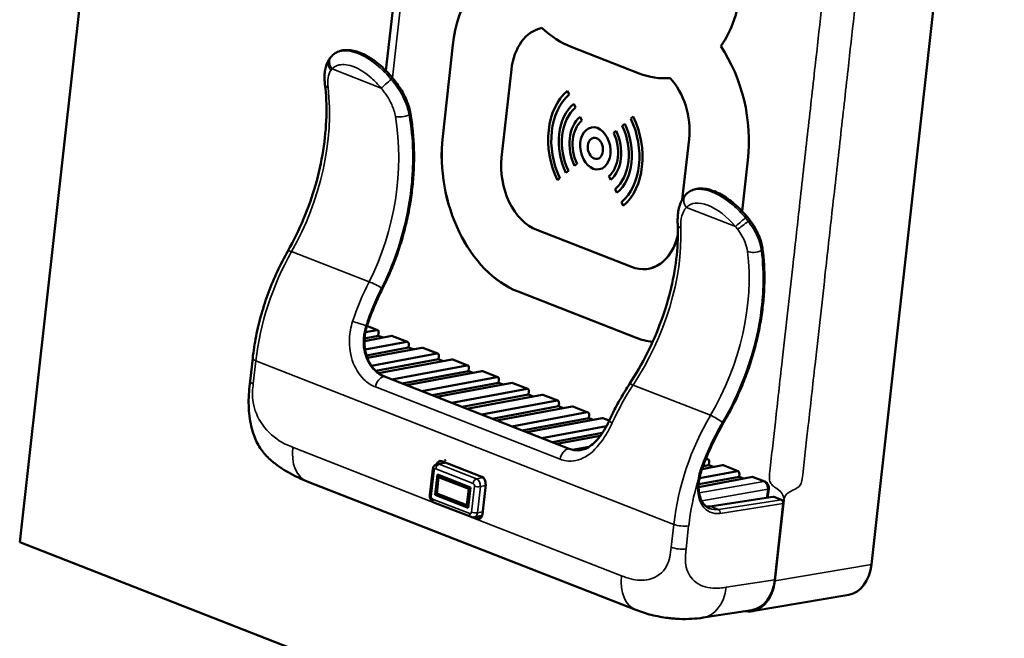
# Model space of a CAD drawing. Units: inches. Extents: x 1 to 127, y -22 to 21.
# Drawn here: x 21 to 23, y 16 to 18 of the extents above; entities that cross this region are included whole.
import ezdxf

# ---------------------------------------------------------------- set-up
doc = ezdxf.new("R2010")
doc.units = ezdxf.units.IN
doc.header["$LTSCALE"] = 2
doc.header["$MEASUREMENT"] = 0
doc.layers.add('Visible (ANSI)', color=7, linetype='Continuous', lineweight=50)
doc.layers.add('Visible Narrow (ANSI)', color=7, linetype='Continuous', lineweight=35)

msp = doc.modelspace()

# ---------------------------------------------------------------- linework, layer by layer
at = {"layer": 'Visible (ANSI)'}
for p, q in [((21.1609, 20.2673), (20.7349, 16.4575)), ((21.5925, 17.5609), (21.7502, 18.9714)), ((22.9766, 18.6171), (22.7293, 16.4051)), ((21.9578, 17.6608), (21.9578, 17.6608)), ((21.7255, 17.4064), (21.7495, 17.6216)), ((21.7255, 17.4064), (21.7495, 17.6216)), ((22.1855, 17.5545), (22.0264, 17.6166)), ((22.1855, 17.5545), (22.0264, 17.6166)), ((21.8864, 17.5632), (21.8634, 17.3575)), ((22.2578, 17.5436), (22.2578, 17.5436)), ((22.0174, 17.5136), (22.0216, 17.5049)), ((22.0174, 17.5136), (22.0174, 17.5136)), ((22.0216, 17.5049), (22.0174, 17.5136)), ((22.0216, 17.5049), (22.0216, 17.5049)), ((22.0322, 17.4832), (22.0364, 17.4745)), ((22.0322, 17.4832), (22.0322, 17.4832)), ((22.0364, 17.4745), (22.0322, 17.4832)), ((22.0364, 17.4745), (22.0364, 17.4745)), ((22.047, 17.4528), (22.0512, 17.4441)), ((22.0512, 17.4441), (22.047, 17.4528)), ((22.047, 17.4528), (22.047, 17.4528)), ((22.0512, 17.4441), (22.0512, 17.4441)), ((22.1516, 17.4365), (22.1459, 17.4317)), ((22.1516, 17.4365), (22.1516, 17.4365)), ((22.1717, 17.4533), (22.1659, 17.4485)), ((22.1717, 17.4533), (22.1717, 17.4533)), ((22.0737, 17.4282), (22.0737, 17.4282)), ((22.1316, 17.4198), (22.1258, 17.415)), ((22.1316, 17.4198), (22.1316, 17.4198)), ((22.2865, 17.2593), (22.3023, 17.4006)), ((22.2865, 17.2593), (22.3023, 17.4006)), ((22.0399, 17.3431), (22.0342, 17.3383)), ((22.0342, 17.3383), (22.0399, 17.3431)), ((22.0342, 17.3383), (22.0342, 17.3383)), ((22.0399, 17.3431), (22.0399, 17.3431)), ((22.4402, 17.3517), (22.4268, 17.2317)), ((22.0198, 17.3264), (22.0141, 17.3216)), ((22.0141, 17.3216), (22.0198, 17.3264)), ((22.0141, 17.3216), (22.0141, 17.3216)), ((22.0198, 17.3264), (22.0198, 17.3264)), ((22.092, 17.3299), (22.092, 17.3299)), ((21.994, 17.3048), (21.9998, 17.3096)), ((21.9941, 17.3048), (21.994, 17.3048)), ((21.9998, 17.3096), (21.9941, 17.3048)), ((21.9998, 17.3096), (21.9998, 17.3096)), ((22.1145, 17.314), (22.1188, 17.3053)), ((22.1188, 17.3053), (22.1188, 17.3053)), ((22.1293, 17.2836), (22.1335, 17.2749)), ((22.1335, 17.2749), (22.1335, 17.2749)), ((22.1441, 17.2532), (22.1483, 17.2445)), ((22.1483, 17.2445), (22.1483, 17.2445)), ((21.9458, 17.1881), (22.1675, 17.1014)), ((22.2076, 17.0972), (22.2076, 17.0972)), ((22.1767, 16.9363), (21.902, 17.0437)), ((22.1767, 16.9363), (21.902, 17.0437)), ((21.5444, 16.9487), (21.5711, 16.9536)), ((21.573, 16.9535), (21.5482, 16.9632)), ((21.5755, 16.9475), (21.5747, 16.9403)), ((21.6062, 16.9399), (21.5422, 16.9279)), ((21.5747, 16.9403), (21.5424, 16.9343)), ((21.5437, 16.9079), (21.6414, 16.9261)), ((21.5747, 16.9403), (21.5857, 16.9361)), ((21.6434, 16.926), (21.6082, 16.9397)), ((21.6451, 16.9128), (21.5469, 16.8945)), ((21.6766, 16.9124), (21.549, 16.8885)), ((21.6459, 16.92), (21.6451, 16.9128)), ((21.6451, 16.9128), (21.6561, 16.9086)), ((21.7137, 16.8985), (21.6786, 16.9122)), ((21.2805, 16.8875), (21.2745, 16.8337)), ((21.5588, 16.87), (21.7118, 16.8986)), ((21.7155, 16.8853), (21.569, 16.858)), ((21.747, 16.8849), (21.5751, 16.8528)), ((21.7163, 16.8925), (21.7155, 16.8853)), ((21.7155, 16.8853), (21.7265, 16.881)), ((21.7841, 16.871), (21.7489, 16.8847)), ((21.606, 16.8382), (21.7822, 16.8711)), ((21.7859, 16.8578), (21.6303, 16.8288)), ((21.8174, 16.8574), (21.6412, 16.8245)), ((21.7867, 16.865), (21.7859, 16.8578)), ((21.7859, 16.8578), (21.7968, 16.8535)), ((21.8545, 16.8435), (21.8193, 16.8572)), ((22.0219, 16.6757), (21.5894, 16.8447)), ((21.6764, 16.8107), (21.8526, 16.8436)), ((21.857, 16.8375), (21.8562, 16.8303)), ((21.8562, 16.8303), (21.7006, 16.8013)), ((21.8878, 16.8299), (21.7116, 16.797)), ((21.7468, 16.7832), (21.923, 16.8161)), ((21.8562, 16.8303), (21.8672, 16.826)), ((21.9249, 16.816), (21.8897, 16.8297)), ((21.9274, 16.81), (21.9266, 16.8028)), ((21.9266, 16.8028), (21.771, 16.7738)), ((21.9581, 16.8024), (21.782, 16.7695)), ((21.8172, 16.7557), (21.9933, 16.7886)), ((21.9266, 16.8028), (21.9376, 16.7985)), ((21.9953, 16.7885), (21.9601, 16.8022)), ((21.997, 16.7753), (21.8414, 16.7462)), ((22.0285, 16.7749), (21.8524, 16.742)), ((21.9978, 16.7825), (21.997, 16.7753)), ((21.997, 16.7753), (22.008, 16.771)), ((22.0656, 16.761), (22.0305, 16.7747)), ((21.8876, 16.7282), (22.0637, 16.7611)), ((22.0674, 16.7478), (21.9118, 16.7187)), ((22.0989, 16.7474), (21.9227, 16.7145)), ((22.0682, 16.755), (22.0674, 16.7478)), ((22.0674, 16.7478), (22.0784, 16.7435)), ((22.1153, 16.7416), (22.1008, 16.7472)), ((21.9579, 16.7007), (22.109, 16.7289)), ((22.3826, 16.7355), (22.3825, 16.7353)), ((22.0996, 16.7132), (21.9822, 16.6912)), ((22.0945, 16.7059), (21.9931, 16.687)), ((22.0294, 16.6734), (22.0687, 16.6807)), ((21.7235, 16.6468), (21.8171, 16.6102)), ((22.341, 16.6503), (22.3452, 16.6511)), ((22.3472, 16.6509), (22.342, 16.6529)), ((21.7023, 16.6279), (21.6955, 16.5668)), ((21.731, 16.6438), (21.7128, 16.6401)), ((22.3267, 16.607), (22.4156, 16.6236)), ((22.3804, 16.6373), (22.3328, 16.6284)), ((22.3489, 16.6378), (22.3352, 16.6352)), ((22.3497, 16.6449), (22.3489, 16.6378)), ((22.3489, 16.6378), (22.3599, 16.6335)), ((22.4175, 16.6234), (22.3824, 16.6372)), ((21.7076, 16.5678), (21.713, 16.6154)), ((21.7117, 16.5712), (21.7159, 16.6093)), ((21.713, 16.6154), (21.7904, 16.5852)), ((21.7245, 16.6109), (21.7159, 16.6093)), ((21.7159, 16.6093), (21.7863, 16.5818)), ((22.4508, 16.6098), (22.3247, 16.5863)), ((22.4193, 16.6103), (22.3249, 16.5927)), ((22.4201, 16.6174), (22.4193, 16.6103)), ((22.4193, 16.6103), (22.4303, 16.606)), ((22.4797, 16.5992), (22.4527, 16.6097)), ((21.408, 16.5994), (22.178, 16.2985)), ((21.7821, 16.5437), (21.7863, 16.5818)), ((21.7904, 16.5852), (21.785, 16.5375)), ((21.7863, 16.5818), (21.7901, 16.5825)), ((21.8261, 16.5918), (21.8183, 16.5225)), ((22.487, 16.5655), (22.4889, 16.5821)), ((21.7161, 16.5694), (21.7076, 16.5678)), ((21.785, 16.5375), (21.7076, 16.5678)), ((21.7821, 16.5437), (21.7117, 16.5712)), ((22.4988, 16.5636), (22.3512, 16.5409)), ((22.5185, 16.5565), (22.5008, 16.5634)), ((22.524, 16.5553), (22.5029, 16.3665)), ((21.7047, 16.5502), (21.7921, 16.5161)), ((21.7858, 16.5444), (21.7821, 16.5437)), ((22.523, 16.5473), (22.503, 16.3691)), ((21.8062, 16.5123), (21.7985, 16.5153)), ((21.8174, 16.5185), (21.7989, 16.5154)), ((21.8112, 16.5175), (21.8159, 16.5156)), ((20.7349, 16.4575), (23.5501, 15.3574)), ((22.4501, 16.2956), (22.6766, 16.3341)), ((22.4495, 16.298), (22.3353, 16.2805))]:
    msp.add_line(p, q, dxfattribs=at)
for centre, major_axis, ratio, start_param, end_param in [((21.9575, 17.5404), (-0.0543, 0.2905), 0.699608, 0.19547, 1.159708), ((21.9575, 17.5404), (-0.0543, 0.2905), 0.699608, 0.19547, 1.159708), ((22.2169, 17.8359), (0.0543, -0.2905), 0.699608, 0.601507, 1.159708), ((21.9835, 17.5252), (-0.0253, 0.1357), 0.699608, 0.003901, 1.159708), ((22.0579, 17.8981), (-0.0543, 0.2905), 0.699608, 2.384778, 2.730504), ((22.0579, 17.8981), (-0.0543, 0.2905), 0.699608, 2.384778, 2.730504), ((22.2323, 17.433), (0.0543, -0.2905), 0.699608, 1.159708, 2.123946), ((21.541, 17.5248), (-0.0754, 0.0703), 0.73817, 6.282848, 6.290282), ((22.2169, 17.8359), (0.0543, -0.2905), 0.699608, 5.872097, 6.217822), ((22.2169, 17.8359), (0.0543, -0.2905), 0.699608, 5.872097, 6.217822), ((21.5565, 17.4897), (0.0859, -0.1123), 0.524109, 1.526487, 1.64374), ((22.2052, 17.4386), (-0.0253, 0.1357), 0.699608, 4.3013, 5.457107), ((22.2052, 17.4386), (-0.0253, 0.1357), 0.699608, 4.3013, 5.457107), ((22.0829, 17.379), (-0.0266, 0.1425), 0.699608, 0.37431, 1.945106), ((22.0829, 17.379), (-0.0266, 0.1425), 0.699608, 0.37431, 1.945106), ((22.0829, 17.379), (-0.0285, 0.1524), 0.699608, 0.37431, 1.945106), ((22.0829, 17.379), (-0.022, 0.118), 0.699608, 0.37431, 1.945106), ((22.0829, 17.379), (-0.0202, 0.1081), 0.699608, 0.37431, 1.945106), ((22.0829, 17.379), (-0.0202, 0.1081), 0.699608, 0.37431, 1.945106), ((22.0829, 17.379), (-0.0156, 0.0836), 0.699608, 0.37431, 1.945106), ((22.0829, 17.379), (-0.0138, 0.0737), 0.699608, 0.37431, 1.945106), ((22.0829, 17.379), (-0.0138, 0.0737), 0.699608, 0.37431, 1.945106), ((22.0829, 17.379), (-0.0092, 0.0491), 0.699608, 3.141593, 6.283185), ((22.0829, 17.379), (0.0202, -0.1081), 0.699608, 0.37431, 1.945106), ((22.0829, 17.379), (0.022, -0.118), 0.699608, 0.37431, 1.945106), ((22.0829, 17.379), (0.022, -0.118), 0.699608, 0.37431, 1.945106), ((22.0829, 17.379), (0.0266, -0.1425), 0.699608, 0.37431, 1.945106), ((22.0829, 17.379), (0.0285, -0.1524), 0.699608, 0.37431, 1.945106), ((22.0829, 17.379), (0.0285, -0.1524), 0.699608, 0.37431, 1.945106), ((22.0829, 17.379), (0.0138, -0.0737), 0.699608, 0.37431, 1.945106), ((22.0829, 17.379), (0.0156, -0.0836), 0.699608, 0.37431, 1.945106), ((22.0829, 17.379), (0.0156, -0.0836), 0.699608, 0.37431, 1.945106), ((21.9334, 17.3251), (-0.0543, 0.2905), 0.699608, 1.159708, 2.730504), ((21.9335, 17.3251), (-0.0543, 0.2905), 0.699608, 1.159708, 2.730504), ((22.0829, 17.379), (-0.0046, 0.0246), 0.699608, 0.000102, 3.141491), ((21.9605, 17.3195), (0.0253, -0.1357), 0.699608, 4.3013, 5.872097), ((22.3705, 17.2006), (-0.0755, 0.0703), 0.738005, 6.282732, 6.289636), ((22.3862, 17.1659), (0.0855, -0.1117), 0.524203, 1.57241, 1.64341), ((22.3964, 17.1738), (0.0702, -0.0917), 0.526634, 1.515288, 1.572408), ((22.1822, 17.2329), (0.0253, -0.1357), 0.699608, 5.872097, 7.294583), ((22.1822, 17.2329), (0.0253, -0.1357), 0.699608, 0, 1.01127), ((21.2648, 17.2744), (-0.0778, -0.4625), 0.805014, 1.199465, 1.202135), ((21.5703, 16.9465), (0.00273, 0.00699), 0.654997, 5.099883, 6.67068), ((21.6054, 16.9327), (0.00273, 0.00699), 0.654997, 0, 0.387494), ((21.6406, 16.919), (0.00273, 0.00699), 0.654997, 5.099883, 6.67068), ((22.2082, 17.2177), (0.0543, -0.2905), 0.699608, 5.872097, 6.063746), ((22.2082, 17.2177), (0.0543, -0.2905), 0.699608, 5.872097, 6.063732), ((21.6758, 16.9052), (0.00273, 0.00699), 0.654997, 0, 0.387494), ((21.711, 16.8915), (0.00273, 0.00699), 0.654997, 5.099883, 6.67068), ((21.7462, 16.8777), (0.00273, 0.00699), 0.654997, 0, 0.387494), ((21.7814, 16.864), (0.00273, 0.00699), 0.654997, 5.099883, 6.67068), ((21.8166, 16.8502), (0.00273, 0.00699), 0.654997, 0, 0.387494), ((21.8518, 16.8365), (0.00273, 0.00699), 0.654997, 5.099883, 6.67068), ((21.887, 16.8227), (0.00273, 0.00699), 0.654997, 0, 0.387494), ((21.9222, 16.809), (0.00273, 0.00699), 0.654997, 5.099883, 6.67068), ((21.9573, 16.7952), (0.00273, 0.00699), 0.654997, 0, 0.387494), ((21.9925, 16.7815), (0.00273, 0.00699), 0.654997, 5.099883, 6.67068), ((22.0277, 16.7677), (0.00273, 0.00699), 0.654997, 0, 0.387494), ((22.0629, 16.754), (0.00273, 0.00699), 0.654997, 5.099883, 6.67068), ((22.0981, 16.7402), (0.00273, 0.00699), 0.654997, 0, 0.387494), ((21.7219, 16.6325), (-0.0028, 0.0147), 0.699569, 5.872059, 7.199295), ((22.3444, 16.644), (0.00273, 0.00699), 0.654997, 5.099883, 6.67068), ((22.3796, 16.6302), (0.00273, 0.00699), 0.654997, 0, 0.387494), ((22.4148, 16.6164), (0.00273, 0.00699), 0.654997, 5.099883, 6.67068), ((21.8155, 16.5959), (-0.0028, 0.0147), 0.699647, 4.301414, 5.872134), ((22.45, 16.6027), (0.00273, 0.00699), 0.654997, 0, 0.387494), ((22.5, 16.5562), (-0.00138, 0.00737), 0.699452, 5.871947, 6.260696), ((22.5177, 16.5493), (0.00138, -0.00737), 0.699452, 1.159253, 2.730354), ((21.8078, 16.5266), (-0.0028, 0.0147), 0.699626, 2.730463, 4.30126), ((22.659, 16.4326), (0.0184, -0.0983), 0.699569, 6.271939, 7.442779), ((22.4325, 16.394), (0.0184, -0.0983), 0.699569, 6.035444, 7.442779), ((22.4327, 16.3966), (0.0184, -0.0983), 0.699452, 6.260696, 7.442439)]:
    msp.add_ellipse(centre, major_axis=major_axis, ratio=ratio, start_param=start_param, end_param=end_param, dxfattribs=at)
for major_axis in [(0.0092, -0.0491), (-0.0046, 0.0246)]:
    msp.add_ellipse((22.0829, 17.379), major_axis=major_axis, ratio=0.699608, dxfattribs=at)
for points, knots in [([(21.4652, 17.5947), (21.4649, 17.5943), (21.4645, 17.5939), (21.4638, 17.5932), (21.4635, 17.5928), (21.4628, 17.592), (21.4625, 17.5915), (21.4619, 17.5907), (21.4616, 17.5903), (21.4609, 17.5895), (21.4606, 17.5891), (21.4603, 17.5886)], [0, 0, 0, 0, 0.00858698, 0.00858698, 0.01717397, 0.01717397, 0.02576095, 0.02576095, 0.03434794, 0.03434794, 0.04293492, 0.04293492, 0.04293492, 0.04293492]), ([(21.6089, 17.5428), (21.6044, 17.5483), (21.5996, 17.5536), (21.5898, 17.5637), (21.5847, 17.5684), (21.5744, 17.5773), (21.5692, 17.5814), (21.5586, 17.5888), (21.5532, 17.5922), (21.5426, 17.598), (21.5373, 17.6006), (21.5269, 17.6047), (21.5217, 17.6063), (21.5116, 17.6085), (21.5067, 17.6091), (21.4971, 17.6093), (21.4925, 17.6089), (21.484, 17.6069), (21.4801, 17.6055), (21.4724, 17.6013), (21.4687, 17.5985), (21.4656, 17.5951)], [0, 0, 0, 0, 0.105996, 0.105996, 0.211992, 0.211992, 0.317989, 0.317989, 0.423985, 0.423985, 0.529981, 0.529981, 0.635977, 0.635977, 0.741974, 0.741974, 0.84797, 0.84797, 0.947906, 0.947906, 1.059962, 1.059962, 1.059962, 1.059962]), ([(21.4497, 17.5286), (21.4492, 17.5329), (21.4489, 17.5372), (21.4486, 17.5456), (21.4487, 17.5497), (21.4493, 17.5579), (21.4499, 17.5619), (21.4517, 17.5699), (21.4528, 17.5738), (21.4559, 17.5814), (21.4579, 17.5851), (21.4603, 17.5886)], [0, 0, 0, 0, 0.0637346, 0.0637346, 0.1274692, 0.1274692, 0.1912038, 0.1912038, 0.2549385, 0.2549385, 0.3186731, 0.3186731, 0.3186731, 0.3186731]), ([(21.4497, 17.5286), (21.4526, 17.5046), (21.4537, 17.4794), (21.4523, 17.4275), (21.4498, 17.4009), (21.4413, 17.3471), (21.4353, 17.32), (21.4199, 17.2662), (21.4106, 17.2396), (21.3888, 17.1878), (21.3764, 17.1626), (21.3628, 17.1386)], [-0.3017736, -0.3017736, -0.3017736, -0.3017736, -0.1179531, -0.1179531, 0.0658674, 0.0658674, 0.2496879, 0.2496879, 0.4335083, 0.4335083, 0.6173288, 0.6173288, 0.6173288, 0.6173288]), ([(21.6191, 17.5297), (21.6222, 17.5255), (21.6251, 17.5211), (21.6306, 17.5122), (21.6331, 17.5077), (21.6378, 17.4984), (21.6399, 17.4938), (21.6436, 17.4843), (21.6452, 17.4795), (21.648, 17.4699), (21.6491, 17.4651), (21.6499, 17.4603)], [0, 0, 0, 0, 0.0771128, 0.0771128, 0.1542256, 0.1542256, 0.2313384, 0.2313384, 0.3084512, 0.3084512, 0.385564, 0.385564, 0.385564, 0.385564]), ([(21.6499, 17.4603), (21.6522, 17.4473), (21.654, 17.4341), (21.6567, 17.4073), (21.6576, 17.3936), (21.6585, 17.3661), (21.6585, 17.3521), (21.6576, 17.3241), (21.6567, 17.31), (21.6539, 17.2817), (21.6521, 17.2675), (21.6476, 17.2392), (21.6449, 17.2251), (21.6385, 17.1969), (21.635, 17.1829), (21.6269, 17.1552), (21.6225, 17.1415), (21.6129, 17.1144), (21.6076, 17.1011), (21.5964, 17.0748), (21.5904, 17.062), (21.584, 17.0494)], [0, 0, 0, 0, 0.217576, 0.217576, 0.435152, 0.435152, 0.652728, 0.652728, 0.870303, 0.870303, 1.087879, 1.087879, 1.305455, 1.305455, 1.523031, 1.523031, 1.740607, 1.740607, 1.958183, 1.958183, 2.175759, 2.175759, 2.175759, 2.175759]), ([(22.2947, 17.2706), (22.2913, 17.2669), (22.2885, 17.2629), (22.2838, 17.2544), (22.282, 17.25), (22.2791, 17.2408), (22.278, 17.2362), (22.2764, 17.2265), (22.276, 17.2216), (22.2755, 17.2116), (22.2755, 17.2064), (22.2757, 17.2012)], [0, 0, 0, 0, 0.0816416, 0.0816416, 0.1632831, 0.1632831, 0.2449247, 0.2449247, 0.3265663, 0.3265663, 0.4082078, 0.4082078, 0.4082078, 0.4082078]), ([(22.4384, 17.2187), (22.4338, 17.2242), (22.4291, 17.2295), (22.4192, 17.2395), (22.4142, 17.2443), (22.4039, 17.2531), (22.3986, 17.2572), (22.388, 17.2647), (22.3827, 17.268), (22.372, 17.2739), (22.3668, 17.2764), (22.3563, 17.2805), (22.3511, 17.2821), (22.341, 17.2844), (22.3361, 17.285), (22.3265, 17.2852), (22.3219, 17.2847), (22.3134, 17.2828), (22.3095, 17.2813), (22.3018, 17.2772), (22.2982, 17.2743), (22.295, 17.271)], [0, 0, 0, 0, 0.106021, 0.106021, 0.212042, 0.212042, 0.318063, 0.318063, 0.424084, 0.424084, 0.530105, 0.530105, 0.636126, 0.636126, 0.742147, 0.742147, 0.848168, 0.848168, 0.948176, 0.948176, 1.06021, 1.06021, 1.06021, 1.06021]), ([(22.163, 16.8275), (22.178, 16.8505), (22.1919, 16.8746), (22.2167, 16.9242), (22.2277, 16.9497), (22.2465, 17.0011), (22.2543, 17.0271), (22.2665, 17.0786), (22.2708, 17.1041), (22.2759, 17.1539), (22.2767, 17.1781), (22.2757, 17.2012)], [0.9534675, 0.9534675, 0.9534675, 0.9534675, 1.1340385, 1.1340385, 1.3146094, 1.3146094, 1.4951804, 1.4951804, 1.6757513, 1.6757513, 1.8563223, 1.8563223, 1.8563223, 1.8563223]), ([(22.4485, 17.2056), (22.4513, 17.2017), (22.4539, 17.1978), (22.4588, 17.1897), (22.461, 17.1855), (22.465, 17.1772), (22.4668, 17.1729), (22.4699, 17.1644), (22.4713, 17.1601), (22.4734, 17.1515), (22.4742, 17.1472), (22.4747, 17.1429)], [0, 0, 0, 0, 0.0692454, 0.0692454, 0.1384907, 0.1384907, 0.2077361, 0.2077361, 0.2769815, 0.2769815, 0.3462269, 0.3462269, 0.3462269, 0.3462269]), ([(21.3628, 17.1386), (21.3541, 17.1232), (21.3459, 17.1074), (21.3308, 17.075), (21.3239, 17.0585), (21.3114, 17.025), (21.3058, 17.0079), (21.2961, 16.9737), (21.2919, 16.9564), (21.2851, 16.9219), (21.2824, 16.9046), (21.2805, 16.8875)], [-0.6173288, -0.6173288, -0.6173288, -0.6173288, -0.493863, -0.493863, -0.3703973, -0.3703973, -0.2469315, -0.2469315, -0.1234658, -0.1234658, 0, 0, 0, 0]), ([(22.4747, 17.1429), (22.4764, 17.1301), (22.4775, 17.117), (22.4788, 17.0904), (22.479, 17.0769), (22.4784, 17.0496), (22.4776, 17.0358), (22.475, 17.008), (22.4732, 16.994), (22.4687, 16.9659), (22.466, 16.9518), (22.4596, 16.9237), (22.456, 16.9096), (22.4478, 16.8817), (22.4433, 16.8678), (22.4333, 16.8403), (22.4279, 16.8267), (22.4163, 16.7999), (22.4101, 16.7866), (22.3969, 16.7607), (22.3899, 16.7479), (22.3826, 16.7355)], [0, 0, 0, 0, 0.220652, 0.220652, 0.441304, 0.441304, 0.661956, 0.661956, 0.882607, 0.882607, 1.103259, 1.103259, 1.323911, 1.323911, 1.544563, 1.544563, 1.765215, 1.765215, 1.985867, 1.985867, 2.206519, 2.206519, 2.206519, 2.206519]), ([(21.5835, 17.0483), (21.5807, 17.0429), (21.578, 17.0374), (21.5728, 17.0262), (21.5703, 17.0206), (21.5654, 17.0093), (21.563, 17.0036), (21.5585, 16.992), (21.5563, 16.9862), (21.552, 16.9745), (21.55, 16.9686), (21.5481, 16.9627)], [0, 0, 0, 0, 0.0964244, 0.0964244, 0.1928489, 0.1928489, 0.2892733, 0.2892733, 0.3856977, 0.3856977, 0.4821221, 0.4821221, 0.4821221, 0.4821221]), ([(21.5481, 16.9627), (21.5469, 16.9589), (21.5458, 16.9551), (21.5441, 16.9474), (21.5434, 16.9436), (21.5425, 16.9358), (21.5422, 16.9319), (21.5421, 16.9242), (21.5422, 16.9204), (21.5429, 16.9128), (21.5434, 16.9091), (21.5441, 16.9054)], [0, 0, 0, 0, 0.0639487, 0.0639487, 0.1278973, 0.1278973, 0.191846, 0.191846, 0.2557946, 0.2557946, 0.3197433, 0.3197433, 0.3197433, 0.3197433]), ([(21.5583, 16.8708), (21.5569, 16.8727), (21.5557, 16.8748), (21.5533, 16.879), (21.5522, 16.8812), (21.5501, 16.8858), (21.5491, 16.8881), (21.5474, 16.8929), (21.5466, 16.8953), (21.5452, 16.9003), (21.5446, 16.9028), (21.5441, 16.9054)], [0.4819838, 0.4819838, 0.4819838, 0.4819838, 0.5270866, 0.5270866, 0.5721894, 0.5721894, 0.6172921, 0.6172921, 0.6623949, 0.6623949, 0.7074977, 0.7074977, 0.7074977, 0.7074977]), ([(21.5583, 16.8708), (21.56, 16.8683), (21.5617, 16.8659), (21.5655, 16.8615), (21.5675, 16.8594), (21.5716, 16.8556), (21.5737, 16.8538), (21.578, 16.8507), (21.5802, 16.8492), (21.5848, 16.8467), (21.5871, 16.8456), (21.5894, 16.8447)], [0, 0, 0, 0, 0.0572509, 0.0572509, 0.1145018, 0.1145018, 0.1717527, 0.1717527, 0.2290036, 0.2290036, 0.2862545, 0.2862545, 0.2862545, 0.2862545]), ([(21.408, 16.5994), (21.3938, 16.605), (21.378, 16.6125), (21.3501, 16.6285), (21.3366, 16.6372), (21.3166, 16.6547), (21.3095, 16.6621), (21.2964, 16.6793), (21.2906, 16.6895), (21.2816, 16.711), (21.2784, 16.7224), (21.2727, 16.7503), (21.2712, 16.767), (21.2709, 16.8004), (21.2726, 16.8172), (21.2745, 16.8337)], [0, 0, 0, 0, 0.27972, 0.27972, 0.542028, 0.542028, 0.697466, 0.697466, 0.872124, 0.872124, 1.055051, 1.055051, 1.317113, 1.317113, 1.582138, 1.582138, 1.582138, 1.582138]), ([(22.163, 16.8275), (22.1594, 16.822), (22.1559, 16.8164), (22.149, 16.8051), (22.1456, 16.7995), (22.139, 16.788), (22.1358, 16.7822), (22.1296, 16.7705), (22.1265, 16.7647), (22.1206, 16.7528), (22.1177, 16.7468), (22.115, 16.7408)], [0.9534675, 0.9534675, 0.9534675, 0.9534675, 0.9990331, 0.9990331, 1.0445987, 1.0445987, 1.0901642, 1.0901642, 1.1357298, 1.1357298, 1.1812954, 1.1812954, 1.1812954, 1.1812954]), ([(22.0503, 16.6731), (22.0545, 16.6739), (22.0588, 16.6753), (22.0677, 16.6798), (22.0723, 16.6829), (22.0815, 16.6907), (22.0861, 16.6955), (22.0951, 16.7064), (22.0995, 16.7127), (22.1076, 16.7261), (22.1115, 16.7333), (22.115, 16.7408)], [0.2639917, 0.2639917, 0.2639917, 0.2639917, 0.4032014, 0.4032014, 0.5424111, 0.5424111, 0.6816209, 0.6816209, 0.8208306, 0.8208306, 0.9600403, 0.9600403, 0.9600403, 0.9600403]), ([(22.3825, 16.7353), (22.3784, 16.7283), (22.3744, 16.7212), (22.3667, 16.7067), (22.3629, 16.6994), (22.3557, 16.6846), (22.3523, 16.6771), (22.3457, 16.6619), (22.3425, 16.6543), (22.3365, 16.6389), (22.3337, 16.6311), (22.331, 16.6233)], [0, 0, 0, 0, 0.1274424, 0.1274424, 0.2548849, 0.2548849, 0.3823273, 0.3823273, 0.5097698, 0.5097698, 0.6372122, 0.6372122, 0.6372122, 0.6372122]), ([(22.0219, 16.6757), (22.0238, 16.675), (22.0256, 16.6744), (22.0294, 16.6734), (22.0312, 16.673), (22.035, 16.6724), (22.0369, 16.6722), (22.0407, 16.6721), (22.0427, 16.6721), (22.0465, 16.6724), (22.0484, 16.6727), (22.0503, 16.6731)], [0, 0, 0, 0, 0.0454256, 0.0454256, 0.0908513, 0.0908513, 0.1362769, 0.1362769, 0.1817026, 0.1817026, 0.2271282, 0.2271282, 0.2271282, 0.2271282]), ([(21.73, 16.6489), (21.7302, 16.649), (21.7305, 16.6491), (21.7314, 16.6494), (21.7322, 16.6495), (21.732, 16.6487)], [0.2198397, 0.2198397, 0.2198397, 0.2198397, 0.2969238, 0.2969238, 0.4999727, 0.4999727, 0.4999727, 0.4999727]), ([(21.7023, 16.6279), (21.7024, 16.6288), (21.7026, 16.6298), (21.7032, 16.6317), (21.7036, 16.6327), (21.7046, 16.6346), (21.7053, 16.6355), (21.7069, 16.6372), (21.7079, 16.6381), (21.7102, 16.6394), (21.7115, 16.6399), (21.7128, 16.6401)], [-0.78536, -0.78536, -0.78536, -0.78536, -0.555691, -0.555691, -0.326021, -0.326021, -0.096351, -0.096351, 0.133318, 0.133318, 0.362988, 0.362988, 0.362988, 0.362988]), ([(22.3261, 16.6034), (22.325, 16.5969), (22.3246, 16.5904), (22.3249, 16.5781), (22.3257, 16.5722), (22.3284, 16.5616), (22.3303, 16.5567), (22.3349, 16.5484), (22.3377, 16.5449), (22.3439, 16.5393), (22.3473, 16.5372), (22.3509, 16.5357)], [-0.066763, -0.066763, -0.066763, -0.066763, 0.18325, 0.18325, 0.433263, 0.433263, 0.683276, 0.683276, 0.933289, 0.933289, 1.183302, 1.183302, 1.183302, 1.183302]), ([(22.331, 16.6233), (22.3305, 16.622), (22.3301, 16.6207), (22.3293, 16.6181), (22.3289, 16.6168), (22.3282, 16.6141), (22.3279, 16.6128), (22.3273, 16.6101), (22.327, 16.6088), (22.3265, 16.6061), (22.3263, 16.6048), (22.3261, 16.6034)], [0.1125309, 0.1125309, 0.1125309, 0.1125309, 0.1349839, 0.1349839, 0.157437, 0.157437, 0.17989, 0.17989, 0.2023431, 0.2023431, 0.2247961, 0.2247961, 0.2247961, 0.2247961]), ([(22.4797, 16.5992), (22.4809, 16.5987), (22.4821, 16.598), (22.4842, 16.5963), (22.4851, 16.5952), (22.4867, 16.593), (22.4873, 16.5918), (22.4883, 16.5893), (22.4886, 16.588), (22.489, 16.5853), (22.489, 16.584), (22.4889, 16.5825), (22.4889, 16.5823), (22.4889, 16.5821)], [-1.570796, -1.570796, -1.570796, -1.570796, -1.29587, -1.29587, -0.981711, -0.981711, -0.667551, -0.667551, -0.353392, -0.353392, -0.039233, -0.039233, 0, 0, 0, 0]), ([(21.7047, 16.5502), (21.7034, 16.5507), (21.7023, 16.5514), (21.7001, 16.5532), (21.6991, 16.5542), (21.6976, 16.5564), (21.697, 16.5576), (21.6961, 16.5599), (21.6957, 16.5612), (21.6954, 16.5636), (21.6953, 16.5649), (21.6954, 16.5664), (21.6954, 16.5666), (21.6955, 16.5668)], [-0.78536, -0.78536, -0.78536, -0.78536, -0.5188, -0.5188, -0.204656, -0.204656, 0.109488, 0.109488, 0.423632, 0.423632, 0.737776, 0.737776, 0.78536, 0.78536, 0.78536, 0.78536]), ([(22.486, 16.5617), (22.486, 16.5617), (22.4861, 16.5618), (22.4865, 16.5628), (22.4868, 16.5638), (22.487, 16.5651), (22.487, 16.5653), (22.487, 16.5655)], [-0.3985086, -0.3985086, -0.3985086, -0.3985086, -0.3795162, -0.3795162, -0.0618663, -0.0618663, 0, 0, 0, 0]), ([(22.3512, 16.5409), (22.3499, 16.5407), (22.3486, 16.5406), (22.3461, 16.5404), (22.3449, 16.5404), (22.3433, 16.5405), (22.343, 16.5405), (22.3426, 16.5405)], [4.7298423, 4.7298423, 4.7298423, 4.7298423, 4.8038505, 4.8038505, 4.8778587, 4.8778587, 4.8985963, 4.8985963, 4.8985963, 4.8985963]), ([(21.7989, 16.5154), (21.7984, 16.5153), (21.7979, 16.5152), (21.797, 16.5152), (21.7965, 16.5152), (21.7956, 16.5152), (21.7951, 16.5153), (21.7942, 16.5154), (21.7938, 16.5155), (21.7929, 16.5158), (21.7925, 16.5159), (21.7921, 16.5161)], [0.3854805, 0.3854805, 0.3854805, 0.3854805, 0.4654564, 0.4654564, 0.5454323, 0.5454323, 0.6254082, 0.6254082, 0.7053842, 0.7053842, 0.7853601, 0.7853601, 0.7853601, 0.7853601]), ([(22.3353, 16.2805), (22.3185, 16.2779), (22.2994, 16.2767), (22.2748, 16.2777), (22.2698, 16.2781), (22.2607, 16.2789), (22.2565, 16.2793), (22.2463, 16.2806), (22.2402, 16.2816), (22.2273, 16.2839), (22.2206, 16.2854), (22.2014, 16.2901), (22.189, 16.2942), (22.178, 16.2985)], [0, 0, 0, 0, 0.3217262, 0.3217262, 0.4005803, 0.4005803, 0.4631354, 0.4631354, 0.5576991, 0.5576991, 0.6723399, 0.6723399, 0.889351, 0.889351, 0.889351, 0.889351])]:
    msp.add_open_spline(points, degree=3, knots=knots, dxfattribs=at)
at = {"layer": 'Visible Narrow (ANSI)'}
for p, q in [((21.6081, 17.5439), (21.7662, 18.958)), ((21.7495, 17.6216), (21.7495, 17.6216)), ((22.0264, 17.6166), (22.0264, 17.6166)), ((21.4666, 17.5648), (21.5816, 17.5199)), ((22.1855, 17.5545), (22.1855, 17.5545)), ((21.7255, 17.4064), (21.7255, 17.4064)), ((22.3023, 17.4006), (22.3023, 17.4006)), ((22.411, 17.1957), (22.2961, 17.2407)), ((21.3718, 17.1373), (21.5531, 17.0665)), ((21.902, 17.0437), (21.902, 17.0437)), ((21.5481, 16.9626), (21.5711, 16.9536)), ((21.6062, 16.9399), (21.6414, 16.9261)), ((22.1767, 16.9363), (22.1767, 16.9363)), ((21.6766, 16.9124), (21.7118, 16.8986)), ((21.2818, 16.8276), (21.2878, 16.8814)), ((21.2878, 16.8814), (22.2666, 16.4989)), ((21.747, 16.8849), (21.7822, 16.8711)), ((21.8174, 16.8574), (21.8526, 16.8436)), ((21.5874, 16.8449), (22.0199, 16.6758)), ((21.5678, 16.8204), (22.0003, 16.6514)), ((21.8878, 16.8299), (21.923, 16.8161)), ((22.3525, 16.7541), (22.1711, 16.8249)), ((21.9581, 16.8024), (21.9933, 16.7886)), ((22.0285, 16.7749), (22.0637, 16.7611)), ((22.0989, 16.7474), (22.115, 16.7411)), ((21.7043, 16.5504), (21.3741, 16.6794)), ((22.3418, 16.6524), (22.3452, 16.6511)), ((21.6984, 16.5644), (21.7052, 16.6255)), ((21.7093, 16.6289), (21.7966, 16.5947)), ((21.7173, 16.6397), (21.7333, 16.643)), ((21.8047, 16.6055), (21.7173, 16.6397)), ((22.3804, 16.6373), (22.4156, 16.6236)), ((21.82, 16.6085), (21.8047, 16.6055)), ((22.4508, 16.6098), (22.4777, 16.5993)), ((21.7996, 16.5886), (21.7928, 16.5275)), ((21.8068, 16.526), (21.8136, 16.5871)), ((21.8136, 16.5871), (21.8258, 16.5895)), ((22.4777, 16.5993), (22.3259, 16.5725)), ((22.3321, 16.5536), (22.4866, 16.5809)), ((22.4866, 16.5809), (22.4847, 16.5643)), ((21.7887, 16.5241), (21.7014, 16.5582)), ((22.3533, 16.5406), (22.5008, 16.5634)), ((22.5185, 16.5565), (22.3709, 16.5337)), ((22.3709, 16.5337), (22.3533, 16.5406)), ((22.3752, 16.5245), (22.523, 16.5473)), ((22.1442, 16.3785), (21.7925, 16.5159)), ((21.8145, 16.5139), (21.8062, 16.5123)), ((21.8189, 16.5281), (21.8068, 16.526)), ((22.2666, 16.4989), (22.2606, 16.4451)), ((22.2954, 16.4414), (22.3014, 16.4952)), ((22.7293, 16.4051), (22.5029, 16.3665)), ((22.503, 16.3691), (22.3892, 16.3516))]:
    msp.add_line(p, q, dxfattribs=at)
for centre, major_axis, ratio, start_param, end_param in [((21.4837, 17.5779), (-0.0185, 0.0169), 0.854547, 0, 1.418841), ((21.4809, 17.5744), (-0.0205, 0.0143), 0.841215, 0, 1.297492), ((21.4745, 17.5316), (-0.0248, -0.003), 0.483952, 0, 0.729319), ((21.5986, 17.5329), (-0.0193, -0.0159), 0.063899, 4.315381, 5.742829), ((21.6032, 17.538), (0.00578, 0.00478), 0.063899, 0, 1.173788), ((21.6131, 17.5253), (0.00606, 0.00442), 0.038777, 5.115438, 6.283185), ((21.1465, 17.3354), (0.16, 0.4206), 0.642077, 4.476807, 5.395909), ((21.3061, 17.273), (-0.1132, -0.4373), 0.676132, 1.260139, 2.162993), ((21.6323, 17.4635), (-0.0246, -0.0042), 0.41458, 0.706648, 2.133968), ((21.6425, 17.459), (0.00739, 0.00129), 0.416078, 5.274369, 6.283185), ((22.3131, 17.2537), (-0.0184, 0.0169), 0.854576, 0, 1.419452), ((22.3696, 17.1534), (0.0696, -0.0909), 0.513577, 1.645006, 3.233014), ((22.3007, 17.2023), (-0.025, -0.0011), 0.524164, 0, 0.766766), ((22.4281, 17.2088), (0.0193, 0.0159), 0.063578, 1.1738, 2.601249), ((22.4333, 17.2022), (-0.02, -0.015), 0.005348, 4.31427, 5.735586), ((22.4326, 17.2139), (0.00578, 0.00478), 0.063578, 0, 1.1738), ((22.4387, 17.2063), (0.00595, 0.00456), 0.001421, 0, 1.172645), ((22.4425, 17.2012), (0.00609, 0.00438), 0.048834, 5.115495, 6.283185), ((21.9581, 17.0182), (0.2079, 0.4008), 0.624339, 4.548854, 5.451708), ((21.5945, 16.9417), (0.1583, 0.4148), 0.643449, 1.335797, 1.953126), ((21.3845, 17.1262), (-0.0217, 0.0124), 0.178754, 5.438434, 6.283185), ((22.1177, 16.9559), (-0.1678, -0.4176), 0.667854, 1.347304, 2.266407), ((22.4569, 17.1477), (-0.0248, -0.0032), 0.477156, 0.725538, 2.152987), ((22.4673, 17.142), (0.00744, 0.00095), 0.477249, 5.294492, 6.283185), ((21.7949, 16.8633), (0.1173, 0.4296), 0.674422, 1.269258, 1.497086), ((21.5658, 17.0554), (-0.0223, 0.0113), 0.218318, 4.001777, 5.429133), ((21.5768, 17.0517), (0.00669, -0.0034), 0.218142, 0, 0.860242), ((21.5773, 17.0528), (0.00669, -0.00338), 0.216644, 0, 0.859741), ((21.5298, 16.9678), (-0.0238, 0.0077), 0.054351, 3.997278, 5.424861), ((21.541, 16.965), (0.00713, -0.00233), 0.056537, 0, 0.855825), ((21.5368, 16.904), (0.00736, 0.00145), 0.300684, 0, 0.81809), ((21.3053, 16.8847), (-0.0248, 0.0028), 0.28553, 0, 0.818319), ((21.5521, 16.8666), (0.00621, 0.0042), 0.487327, 0, 0.718413), ((21.2993, 16.8309), (-0.0248, 0.0028), 0.28553, 0, 0.818319), ((21.585, 16.8211), (-0.0091, -0.0233), 0.654997, 3.544189, 4.992277), ((21.5866, 16.8377), (0.00273, 0.00699), 0.654997, 0, 0.402596), ((22.3831, 16.6335), (0.2008, 0.3974), 0.627951, 1.400992, 1.628819), ((22.1839, 16.8138), (-0.0209, 0.0137), 0.125099, 5.447752, 6.283185), ((22.1376, 16.7303), (-0.0227, 0.0105), 0.051328, 0, 0.858139), ((22.5836, 16.5551), (-0.1651, -0.4122), 0.666495, 4.488195, 5.105524), ((22.3652, 16.7429), (-0.0215, 0.0127), 0.165519, 4.013621, 5.441072), ((22.3761, 16.7391), (0.00646, -0.0038), 0.165253, 0, 0.871975), ((22.3762, 16.7393), (0.00646, -0.00381), 0.165487, 0, 0.872035), ((21.4444, 16.6925), (-0.0364, -0.0931), 0.654997, 5.099883, 6.283185), ((22.0175, 16.6521), (-0.0091, -0.0233), 0.654997, 3.544189, 4.992277), ((22.0192, 16.6687), (0.00273, 0.00699), 0.654997, 0, 0.402596), ((21.7122, 16.6268), (-0.00994, 0.00111), 0.28553, 0, 0.818319), ((21.7087, 16.6241), (-0.00092, 0.00492), 0.699569, 5.872059, 7.442779), ((21.7163, 16.6302), (0.00364, 0.00931), 0.654997, 0.396221, 1.958291), ((21.7157, 16.6254), (-0.0029, 0.0147), 0.701729, 5.864595, 6.286968), ((21.7489, 16.632), (-0.0055, 0.0295), 0.699569, 0.997001, 1.05177), ((22.3239, 16.6258), (0.00709, -0.00244), 0.05504, 5.424727, 6.283185), ((21.8037, 16.596), (0.00364, 0.00931), 0.654997, 0.396221, 1.958291), ((21.8031, 16.5913), (-0.0028, 0.0147), 0.694117, 4.298435, 5.869155), ((22.6009, 16.5482), (0.156, 0.3889), 0.667179, 1.696937, 1.964283), ((22.3856, 16.608), (-0.0326, -0.0812), 0.667179, 5.039113, 6.659219), ((22.3187, 16.6046), (0.00741, -0.00119), 0.238984, 5.525813, 6.283185), ((21.7961, 16.59), (0.00092, -0.00492), 0.699647, 1.159822, 2.730542), ((21.8067, 16.5899), (0.00994, -0.00111), 0.28553, 3.959912, 5.521981), ((22.4769, 16.5922), (0.00273, 0.00699), 0.654997, 0, 0.387494), ((22.4761, 16.585), (0.0027, -0.0148), 0.693884, 1.163042, 2.733838), ((22.4814, 16.583), (0.00745, -0.00083), 0.28553, 5.513255, 6.283185), ((21.7054, 16.5657), (-0.00994, 0.00111), 0.28553, 0, 0.818319), ((21.7019, 16.563), (-0.00092, 0.00492), 0.699647, 1.159822, 2.730542), ((21.7084, 16.5595), (-0.00364, -0.00931), 0.654997, 5.099883, 6.283185), ((22.4812, 16.5637), (-0.00186, -0.00464), 0.667179, 1.319146, 1.964283), ((22.4796, 16.5664), (0.00745, -0.00083), 0.28553, 5.513255, 6.283185), ((22.3628, 16.617), (-0.0299, -0.0742), 0.668318, 0.190545, 0.376625), ((22.3804, 16.6101), (0.0299, 0.0742), 0.668318, 3.148177, 3.518218), ((22.3524, 16.5335), (-0.00114, 0.00741), 0.692948, 5.894436, 6.283185), ((22.37, 16.5266), (-0.00114, 0.00741), 0.692948, 4.323335, 5.894436), ((21.7958, 16.5254), (-0.00364, -0.00931), 0.654997, 5.099883, 6.283185), ((21.7893, 16.5288), (0.00092, -0.00492), 0.699569, 5.872059, 7.442779), ((21.7998, 16.5288), (0.00994, -0.00111), 0.28553, 3.959912, 5.521981), ((21.7963, 16.5301), (0.0026, -0.0148), 0.697431, 6.27947, 7.450311), ((22.2841, 16.5022), (-0.0248, 0.0028), 0.28553, 0.818319, 2.371662), ((22.2781, 16.4484), (0.0248, -0.0028), 0.28553, 3.959912, 5.513255), ((22.2144, 16.3916), (-0.0364, -0.0931), 0.654997, 5.099883, 6.283185), ((22.3201, 16.3793), (0.0152, -0.0988), 0.692948, 0, 1.181743)]:
    msp.add_ellipse(centre, major_axis=major_axis, ratio=ratio, start_param=start_param, end_param=end_param, dxfattribs=at)
for points, knots in [([(22.7113, 18.5887), (22.705, 18.5324), (22.6987, 18.4764), (22.6799, 18.3078), (22.6674, 18.1959), (22.6358, 17.913), (22.6167, 17.7425), (22.5916, 17.5182), (22.5856, 17.4646), (22.5734, 17.3551), (22.5671, 17.2992), (22.5556, 17.1961), (22.5504, 17.1491), (22.5411, 17.0659), (22.537, 17.0295), (22.5288, 16.9562), (22.5246, 16.9191), (22.5177, 16.8568), (22.5149, 16.8323), (22.5097, 16.7851), (22.5071, 16.7624), (22.5025, 16.7209), (22.5004, 16.7025), (22.496, 16.6633), (22.4937, 16.6428), (22.4908, 16.6165), (22.49, 16.6104), (22.4908, 16.601), (22.4921, 16.5974), (22.4963, 16.5913), (22.4993, 16.5887), (22.5092, 16.5813), (22.5166, 16.5767), (22.5231, 16.566), (22.5247, 16.5612), (22.524, 16.5553)], [17.930198, 17.930198, 17.930198, 17.930198, 18.829528, 18.829528, 20.623372, 20.623372, 23.354181, 23.354181, 24.211062, 24.211062, 25.107984, 25.107984, 25.85581, 25.85581, 26.444579, 26.444579, 27.033348, 27.033348, 27.41605, 27.41605, 27.798751, 27.798751, 28.078093, 28.078093, 28.357434, 28.357434, 28.44158, 28.44158, 28.50469, 28.50469, 28.567799, 28.567799, 28.694018, 28.694018, 28.778163, 28.778163, 28.778163, 28.778163]), ([(22.524, 16.5553), (22.5247, 16.5612), (22.5272, 16.5656), (22.5354, 16.5748), (22.5433, 16.5778), (22.554, 16.583), (22.5573, 16.585), (22.5626, 16.5901), (22.5645, 16.5934), (22.5673, 16.6024), (22.5678, 16.6086), (22.5708, 16.6348), (22.573, 16.6554), (22.5774, 16.6945), (22.5795, 16.713), (22.5841, 16.7545), (22.5867, 16.7771), (22.5919, 16.8243), (22.5947, 16.8488), (22.6016, 16.9111), (22.6058, 16.9482), (22.614, 17.0215), (22.6181, 17.058), (22.6274, 17.1412), (22.6326, 17.1881), (22.6441, 17.2912), (22.6504, 17.3471), (22.6626, 17.4566), (22.6686, 17.5102), (22.6937, 17.7345), (22.7128, 17.905), (22.7444, 18.1879), (22.7569, 18.2998), (22.7757, 18.4684), (22.782, 18.5244), (22.7883, 18.5807)], [-28.778163, -28.778163, -28.778163, -28.778163, -28.694018, -28.694018, -28.567799, -28.567799, -28.50469, -28.50469, -28.44158, -28.44158, -28.357434, -28.357434, -28.078093, -28.078093, -27.798751, -27.798751, -27.41605, -27.41605, -27.033348, -27.033348, -26.444579, -26.444579, -25.85581, -25.85581, -25.107984, -25.107984, -24.211062, -24.211062, -23.354181, -23.354181, -20.623372, -20.623372, -18.829528, -18.829528, -17.930198, -17.930198, -17.930198, -17.930198]), ([(21.4656, 17.5951), (21.4704, 17.6003), (21.4766, 17.604), (21.4954, 17.609), (21.5099, 17.6076), (21.5416, 17.5957), (21.5589, 17.5849), (21.5858, 17.5617), (21.5959, 17.5514), (21.6051, 17.5402)], [-1.059962, -1.059962, -1.059962, -1.059962, -0.862675, -0.862675, -0.541355, -0.541355, -0.209955, -0.209955, 0, 0, 0, 0]), ([(21.4666, 17.5648), (21.4708, 17.5694), (21.4763, 17.5726), (21.4927, 17.5765), (21.5051, 17.575), (21.5313, 17.5643), (21.5451, 17.5555), (21.5664, 17.5369), (21.5743, 17.5287), (21.5816, 17.5199)], [-0.008791, -0.008791, -0.008791, -0.008791, 0.306306, 0.306306, 0.799023, 0.799023, 1.279143, 1.279143, 1.579218, 1.579218, 1.579218, 1.579218]), ([(21.457, 17.5213), (21.456, 17.5296), (21.456, 17.5373), (21.4581, 17.5511), (21.4603, 17.5571), (21.4638, 17.5616)], [0, 0, 0, 0, 0.1531845, 0.1531845, 0.3186731, 0.3186731, 0.3186731, 0.3186731]), ([(21.6156, 17.5268), (21.6204, 17.5203), (21.6248, 17.5136), (21.635, 17.4955), (21.6399, 17.4839), (21.6448, 17.4672), (21.646, 17.4622), (21.6469, 17.4571)], [0, 0, 0, 0, 0.1168365, 0.1168365, 0.3037749, 0.3037749, 0.385564, 0.385564, 0.385564, 0.385564]), ([(21.5816, 17.5199), (21.5915, 17.5082), (21.6, 17.4952), (21.6101, 17.4724), (21.613, 17.4629), (21.6147, 17.4536)], [0, 0, 0, 0, 0.2411611, 0.2411611, 0.4082078, 0.4082078, 0.4082078, 0.4082078]), ([(21.6469, 17.4571), (21.6518, 17.4295), (21.6546, 17.4007), (21.6563, 17.3241), (21.652, 17.2752), (21.6302, 17.1659), (21.6097, 17.106), (21.5823, 17.0517)], [0, 0, 0, 0, 0.470873, 0.470873, 1.22427, 1.22427, 2.175759, 2.175759, 2.175759, 2.175759]), ([(22.295, 17.271), (22.2999, 17.2762), (22.306, 17.2798), (22.3249, 17.2849), (22.3394, 17.2834), (22.3711, 17.2715), (22.3884, 17.2607), (22.4153, 17.2375), (22.4253, 17.2272), (22.4346, 17.2161)], [-1.06021, -1.06021, -1.06021, -1.06021, -0.862482, -0.862482, -0.540853, -0.540853, -0.209202, -0.209202, 0, 0, 0, 0]), ([(22.2831, 17.1924), (22.2827, 17.203), (22.2835, 17.2127), (22.2877, 17.2291), (22.2912, 17.2359), (22.2961, 17.2407)], [-0.4082078, -0.4082078, -0.4082078, -0.4082078, -0.2071564, -0.2071564, 0, 0, 0, 0]), ([(22.4346, 17.2161), (22.4357, 17.2148), (22.4367, 17.2134), (22.4389, 17.2108), (22.4399, 17.2094), (22.441, 17.2081)], [0, 0, 0, 0, 0.02465969, 0.02465969, 0.04931474, 0.04931474, 0.04931474, 0.04931474]), ([(22.445, 17.2026), (22.4528, 17.1919), (22.4594, 17.1804), (22.4679, 17.159), (22.4705, 17.1491), (22.4718, 17.1395)], [0, 0, 0, 0, 0.1891743, 0.1891743, 0.3462269, 0.3462269, 0.3462269, 0.3462269]), ([(22.4162, 17.1894), (22.4235, 17.1799), (22.4296, 17.1695), (22.4365, 17.1517), (22.4384, 17.1445), (22.4393, 17.1374)], [0, 0, 0, 0, 0.1891459, 0.1891459, 0.3186731, 0.3186731, 0.3186731, 0.3186731]), ([(22.4718, 17.1395), (22.4752, 17.1128), (22.4764, 17.0849), (22.4741, 17.0107), (22.4671, 16.9632), (22.4387, 16.8541), (22.4133, 16.7928), (22.3808, 16.7377)], [0, 0, 0, 0, 0.467295, 0.467295, 1.214966, 1.214966, 2.206519, 2.206519, 2.206519, 2.206519]), ([(21.5817, 17.0506), (21.5746, 17.0366), (21.568, 17.0223), (21.556, 16.9933), (21.5506, 16.9786), (21.5457, 16.9638)], [0, 0, 0, 0, 0.2440912, 0.2440912, 0.4821221, 0.4821221, 0.4821221, 0.4821221]), ([(21.5146, 16.9739), (21.5103, 16.9609), (21.5078, 16.9474), (21.506, 16.9137), (21.5093, 16.8936), (21.5228, 16.8595), (21.5327, 16.8453), (21.5516, 16.8286), (21.5595, 16.8236), (21.5678, 16.8204)], [0, 0, 0, 0, 0.1963822, 0.1963822, 0.4953344, 0.4953344, 0.7813086, 0.7813086, 0.9600424, 0.9600424, 0.9600424, 0.9600424]), ([(21.5457, 16.9638), (21.5427, 16.9544), (21.5407, 16.9447), (21.5392, 16.9254), (21.5397, 16.9157), (21.5415, 16.9066)], [0, 0, 0, 0, 0.1598716, 0.1598716, 0.3197433, 0.3197433, 0.3197433, 0.3197433]), ([(21.5554, 16.8717), (21.552, 16.8767), (21.5491, 16.8823), (21.5444, 16.894), (21.5426, 16.9002), (21.5415, 16.9066)], [-0.6273628, -0.6273628, -0.6273628, -0.6273628, -0.4953344, -0.4953344, -0.3658626, -0.3658626, -0.3658626, -0.3658626]), ([(21.5554, 16.8717), (21.5585, 16.8671), (21.5619, 16.8629), (21.5722, 16.8528), (21.5796, 16.8479), (21.5874, 16.8449)], [0, 0, 0, 0, 0.1045257, 0.1045257, 0.2862545, 0.2862545, 0.2862545, 0.2862545]), ([(21.3741, 16.6794), (21.3647, 16.6831), (21.354, 16.6875), (21.3428, 16.6947), (21.3266, 16.705), (21.3103, 16.7206), (21.2987, 16.7393), (21.2887, 16.7554), (21.2825, 16.7733), (21.2807, 16.7901), (21.2793, 16.803), (21.2804, 16.8155), (21.2818, 16.8276)], [0, 0, 0, 0, 0.215403, 0.215403, 0.215403, 0.525629, 0.525629, 0.525629, 0.794518, 0.794518, 0.794518, 1, 1, 1, 1]), ([(22.0003, 16.6514), (22.005, 16.6496), (22.0098, 16.6483), (22.0298, 16.6453), (22.0453, 16.6487), (22.0752, 16.6663), (22.0895, 16.6811), (22.1094, 16.7106), (22.1164, 16.7232), (22.1224, 16.7363)], [0, 0, 0, 0, 0.1012478, 0.1012478, 0.4194907, 0.4194907, 0.7521366, 0.7521366, 0.9600403, 0.9600403, 0.9600403, 0.9600403]), ([(22.3807, 16.7375), (22.3702, 16.7197), (22.3606, 16.7012), (22.3431, 16.6632), (22.3352, 16.6437), (22.3284, 16.6239)], [0, 0, 0, 0, 0.3186061, 0.3186061, 0.6372122, 0.6372122, 0.6372122, 0.6372122]), ([(22.3808, 16.7377), (22.3808, 16.7376), (22.3808, 16.7376), (22.3807, 16.7376), (22.3807, 16.7375), (22.3807, 16.7375)], [0, 0, 0, 0, 0.0004445174, 0.0004445174, 0.0008890348, 0.0008890348, 0.0008890348, 0.0008890348]), ([(22.0199, 16.6758), (22.026, 16.6734), (22.0325, 16.6722), (22.0427, 16.672), (22.0465, 16.6723), (22.0503, 16.6731)], [0, 0, 0, 0, 0.1431272, 0.1431272, 0.2271282, 0.2271282, 0.2271282, 0.2271282]), ([(22.3284, 16.6239), (22.3282, 16.6232), (22.3279, 16.6224), (22.3257, 16.6154), (22.3245, 16.6089), (22.3239, 16.6025)], [0.1125309, 0.1125309, 0.1125309, 0.1125309, 0.1241905, 0.1241905, 0.2247961, 0.2247961, 0.2247961, 0.2247961]), ([(22.2606, 16.4451), (22.2588, 16.4296), (22.2564, 16.4141), (22.2497, 16.4013), (22.2412, 16.3854), (22.226, 16.3741), (22.2083, 16.3699), (22.1944, 16.3666), (22.1794, 16.3677), (22.166, 16.3711), (22.1581, 16.3731), (22.1508, 16.3759), (22.1442, 16.3785)], [0, 0, 0, 0, 0.262223, 0.262223, 0.262223, 0.591409, 0.591409, 0.591409, 0.848401, 0.848401, 0.848401, 1, 1, 1, 1]), ([(22.3892, 16.3516), (22.3799, 16.3501), (22.3692, 16.3487), (22.3581, 16.3494), (22.3423, 16.3505), (22.3261, 16.356), (22.3144, 16.3665), (22.3039, 16.3759), (22.297, 16.3891), (22.2947, 16.4038), (22.2929, 16.4156), (22.294, 16.4287), (22.2954, 16.4414)], [0, 0, 0, 0, 0.212397, 0.212397, 0.212397, 0.512234, 0.512234, 0.512234, 0.781831, 0.781831, 0.781831, 1, 1, 1, 1])]:
    msp.add_open_spline(points, degree=3, knots=knots, dxfattribs=at)
for points in [[(21.4638, 17.5616), (21.4647, 17.5627), (21.4656, 17.5638), (21.4666, 17.5648)], [(21.6051, 17.5402), (21.6087, 17.5359), (21.6122, 17.5314), (21.6156, 17.5268)], [(22.441, 17.2081), (22.4423, 17.2063), (22.4437, 17.2045), (22.445, 17.2026)], [(22.411, 17.1957), (22.4128, 17.1937), (22.4145, 17.1915), (22.4162, 17.1894)], [(21.5823, 17.0517), (21.5821, 17.0513), (21.5819, 17.0509), (21.5817, 17.0506)], [(21.5415, 16.9066), (21.5439, 16.8937), (21.5487, 16.8817), (21.5554, 16.8717)]]:
    msp.add_open_spline(points, degree=3, dxfattribs=at)

doc.saveas('drawing.dxf')
